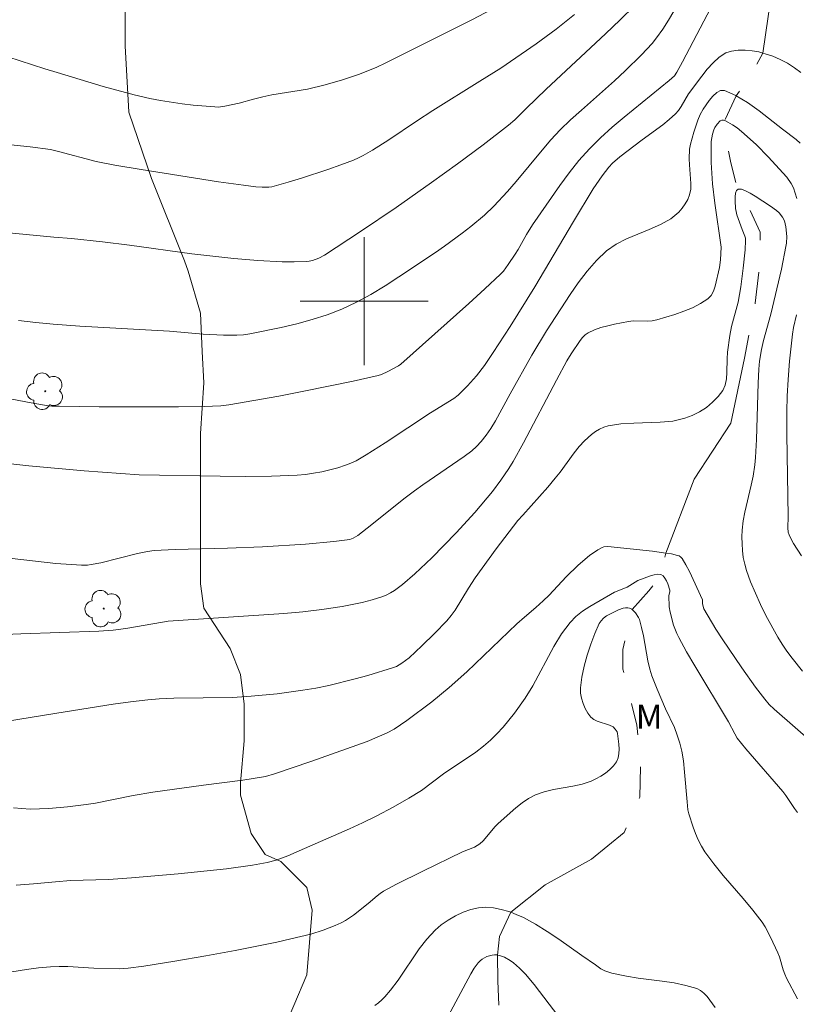
# Model space of a CAD drawing. Units: metres. Extents: x 284577 to 285092, y 1657161 to 1657728.
# Drawn here: x 284778 to 284827, y 1657256 to 1657318 of the extents above; entities that cross this region are included whole.
import ezdxf

# ---------------------------------------------------------------- set-up
doc = ezdxf.new("R2010")
doc.units = ezdxf.units.M
doc.header["$MEASUREMENT"] = 0
doc.linetypes.add('Intermitente', pattern=[48, 15, -2, 2, -2, 2, -2, 2, -2, 2, -2, 15])
for name, color, linetype, lineweight, true_color in [('Arvores_Isoladas', 7, 'Continuous', 18, 0x00ff33), ('Curvas_Intermediarias', 7, 'Continuous', 9, 0x783c14), ('Curvas_Mestras', 7, 'Continuous', 20, 0x783c14), ('Topon_Vegetacao', 7, 'Continuous', 9, 0x00ff33), ('Vegetacao', 7, 'Orla8', 9, 0x00ff33)]:
    doc.layers.add(name, color=color, linetype=linetype, lineweight=lineweight, true_color=true_color)
doc.layers.add('Malha_Coordenadas', color=7, linetype='Continuous', lineweight=15)
doc.layers.add('Rio_Intermitente', color=5, linetype='Intermitente', lineweight=9)
doc.styles.add('Arial', font='arial.ttf', dxfattribs={"height": 1.5})
doc.styles.get("Standard").update_dxf_attribs({"font": 'arial.ttf'})
doc.linetypes.add('Orla8', pattern='A,6,-0.5,["V",Standard,S=1,R=0,X=-0.5,Y=-1],-0.5,6,-0.5,["V",Standard,S=1,R=0,X=-0.5,Y=-1],-0.5', length=14)

# ---------------------------------------------------------------- blocks, each defined once
blk = doc.blocks.new('Arvore')
at = {"layer": 'Arvores_Isoladas'}
blk.add_lwpolyline([(-0.718, 0.493, 0.872324), (-0.722, -0.551, 0.862983), (0.284, -0.827, 0.900105), (0.89, 0.029, 0.863155), (0.262, 0.861, 0.882486)], format="xyb", close=True, dxfattribs=at)
blk.add_circle((0, 0), 0.0286, dxfattribs=at)

msp = doc.modelspace()

# ---------------------------------------------------------------- linework, layer by layer
at = {"layer": 'Curvas_Intermediarias', "flags": 128}
for points, elevation in [([(284822.365, 1657319.655), (284819.924, 1657314.983), (284819.564, 1657314.333), (284819.414, 1657314.102), (284819.094, 1657313.812), (284816.262, 1657311.511), (284815.512, 1657310.891), (284814.782, 1657310.231), (284814.092, 1657309.541), (284813.441, 1657308.8), (284812.831, 1657308.03), (284812.241, 1657307.23), (284810.54, 1657304.779), (284810.16, 1657304.179), (284809.63, 1657303.238), (284809.44, 1657302.938), (284809.02, 1657302.288), (284808.709, 1657301.888), (284808.529, 1657301.698), (284807.549, 1657300.767), (284806.549, 1657299.847), (284802.287, 1657296.055), (284802.137, 1657295.955), (284801.487, 1657295.595), (284801.076, 1657295.415), (284800.866, 1657295.355), (284799.316, 1657295.005), (284796.214, 1657294.365), (284794.654, 1657294.065), (284793.093, 1657293.784), (284791.523, 1657293.524), (284791.022, 1657293.464), (284789.992, 1657293.414), (284788.371, 1657293.384), (284783.419, 1657293.394), (284780.908, 1657293.424), (284780.448, 1657293.444), (284779.988, 1657293.494), (284779.158, 1657293.634), (284777.957, 1657293.864)], 46), ([(284778.357, 1657298.786), (284779.448, 1657298.666), (284780.538, 1657298.566), (284782.199, 1657298.446), (284787.811, 1657298.116), (284789.932, 1657297.936), (284791.192, 1657297.886), (284792.033, 1657297.876), (284792.443, 1657297.906), (284792.853, 1657297.966), (284794.804, 1657298.356), (284795.784, 1657298.586), (284796.745, 1657298.846), (284797.685, 1657299.147), (284798.605, 1657299.497), (284799.526, 1657299.937), (284800.426, 1657300.427), (284801.306, 1657300.957), (284802.167, 1657301.517), (284804.458, 1657303.038), (284805.028, 1657303.438), (284806.138, 1657304.259), (284806.679, 1657304.679), (284807.529, 1657305.379), (284808.119, 1657305.949), (284808.96, 1657306.86), (284809.52, 1657307.49), (284811.14, 1657309.451), (284811.691, 1657310.091), (284812.271, 1657310.711), (284812.921, 1657311.351), (284813.591, 1657311.962), (284815.662, 1657313.782), (284816.332, 1657314.403), (284817.363, 1657315.403), (284818.013, 1657316.113), (284818.303, 1657316.483), (284818.683, 1657317.024), (284819.043, 1657317.584), (284820.054, 1657319.295)], 47), ([(284816.913, 1657318.474), (284816.012, 1657317.594), (284815.092, 1657316.724), (284811.39, 1657313.272), (284810.13, 1657312.062), (284809.42, 1657311.351), (284809.04, 1657311.011), (284807.449, 1657309.791), (284805.838, 1657308.59), (284804.208, 1657307.42), (284801.997, 1657305.869), (284799.766, 1657304.359), (284797.515, 1657302.888), (284797.155, 1657302.688), (284796.765, 1657302.548), (284796.565, 1657302.498), (284796.365, 1657302.478), (284795.614, 1657302.458), (284794.864, 1657302.468), (284793.343, 1657302.538), (284791.833, 1657302.668), (284790.522, 1657302.808), (284789.222, 1657302.968), (284785.31, 1657303.508), (284783.619, 1657303.718), (284781.689, 1657303.918), (284780.588, 1657303.998), (284776.437, 1657304.399)], 48), ([(284774.896, 1657310.091), (284779.088, 1657309.661), (284780.378, 1657309.491), (284780.868, 1657309.371), (284783.219, 1657308.75), (284784.39, 1657308.52), (284786.05, 1657308.24), (284790.892, 1657307.47), (284792.453, 1657307.25), (284793.223, 1657307.15), (284793.623, 1657307.13), (284794.024, 1657307.14), (284794.224, 1657307.16), (284795.244, 1657307.44), (284796.074, 1657307.69), (284797.715, 1657308.23), (284798.535, 1657308.53), (284799.336, 1657308.83), (284799.646, 1657308.97), (284799.946, 1657309.121), (284800.526, 1657309.451), (284801.537, 1657310.091), (284803.277, 1657311.271), (284804.298, 1657311.932), (284807.239, 1657313.772), (284808.559, 1657314.573), (284810.76, 1657316.093), (284812.021, 1657317.024), (284813.171, 1657317.944)], 49), ([(284827.277, 1657309.881), (284827.027, 1657310.111), (284826.176, 1657310.761), (284824.716, 1657311.912), (284823.985, 1657312.432), (284823.285, 1657312.852), (284823.265, 1657312.872), (284822.545, 1657313.172), (284822.305, 1657313.172), (284822.065, 1657313.052), (284821.825, 1657312.832), (284821.594, 1657312.562), (284821.224, 1657312.022), (284821.034, 1657311.682), (284820.884, 1657311.331), (284820.634, 1657310.581), (284820.414, 1657309.821), (284820.364, 1657309.521), (284820.344, 1657308.91), (284820.354, 1657308.53), (284820.444, 1657307.37), (284820.434, 1657307.01), (284820.364, 1657306.66), (284820.254, 1657306.369), (284820.094, 1657306.089), (284819.904, 1657305.829), (284819.684, 1657305.579), (284819.444, 1657305.359), (284819.184, 1657305.159), (284818.543, 1657304.799), (284817.843, 1657304.489), (284816.422, 1657303.908), (284815.762, 1657303.568), (284815.162, 1657303.148), (284814.532, 1657302.538), (284813.951, 1657301.878), (284813.401, 1657301.157), (284812.891, 1657300.417), (284811.41, 1657298.156), (284810.49, 1657296.616), (284809.14, 1657294.215), (284808.219, 1657292.514), (284807.919, 1657292.034), (284807.629, 1657291.624), (284807.329, 1657291.223), (284807.029, 1657290.903), (284806.729, 1657290.643), (284806.258, 1657290.283), (284803.667, 1657288.512), (284803.157, 1657288.142), (284802.557, 1657287.692), (284800.196, 1657285.801), (284799.596, 1657285.341), (284799.316, 1657285.171), (284799.106, 1657285.091), (284798.105, 1657284.971), (284796.325, 1657284.811), (284793.643, 1657284.641), (284791.453, 1657284.561), (284788.161, 1657284.471), (284786.851, 1657284.411), (284786.441, 1657284.351), (284785.82, 1657284.221), (284783.509, 1657283.64), (284782.919, 1657283.52), (284782.679, 1657283.49), (284782.299, 1657283.49), (284780.698, 1657283.6), (284776.497, 1657284.071)], 44), ([(284827.067, 1657306.419), (284826.857, 1657307.09), (284826.727, 1657307.37), (284826.446, 1657307.75), (284825.286, 1657309.04), (284824.546, 1657309.781), (284824.156, 1657310.141), (284823.615, 1657310.611), (284823.335, 1657310.841), (284823.045, 1657311.041), (284822.765, 1657311.211), (284822.565, 1657311.301), (284822.485, 1657311.331), (284822.385, 1657311.331), (284822.285, 1657311.281), (284822.095, 1657311.081), (284821.945, 1657310.861), (284821.885, 1657310.731), (284821.795, 1657310.451), (284821.725, 1657309.991), (284821.715, 1657309.551), (284821.715, 1657308.67), (284821.795, 1657307.35), (284821.935, 1657306.139), (284822.345, 1657303.388), (284822.305, 1657302.598), (284822.245, 1657302.118), (284821.965, 1657300.937), (284821.855, 1657300.637), (284821.705, 1657300.367), (284821.504, 1657300.157), (284821.054, 1657299.857), (284820.544, 1657299.587), (284820.004, 1657299.367), (284819.444, 1657299.167), (284818.313, 1657298.826), (284818.023, 1657298.776), (284817.733, 1657298.756), (284816.833, 1657298.766), (284816.533, 1657298.736), (284815.672, 1657298.566), (284815.242, 1657298.466), (284814.812, 1657298.346), (284814.412, 1657298.206), (284814.022, 1657298.026), (284813.831, 1657297.896), (284813.661, 1657297.736), (284813.511, 1657297.546), (284812.961, 1657296.716), (284812.691, 1657296.265), (284812.031, 1657295.055), (284809.97, 1657291.143), (284809.33, 1657289.973), (284809.05, 1657289.533), (284808.559, 1657288.812), (284808.029, 1657288.102), (284806.919, 1657286.782), (284805.758, 1657285.501), (284804.228, 1657283.941), (284803.167, 1657282.94), (284802.397, 1657282.27), (284801.897, 1657281.91), (284801.637, 1657281.75), (284801.377, 1657281.62), (284801.096, 1657281.51), (284800.496, 1657281.32), (284799.876, 1657281.159), (284799.256, 1657281.019), (284798.625, 1657280.899), (284797.355, 1657280.709), (284796.164, 1657280.569), (284794.974, 1657280.469), (284787.731, 1657279.979), (284787.371, 1657279.929), (284785.09, 1657279.519), (284784.3, 1657279.419), (284783.399, 1657279.359), (284778.517, 1657279.189), (284776.987, 1657279.119)], 43), ([(284777.547, 1657273.697), (284780.768, 1657274.227), (284784.3, 1657274.787), (284785.37, 1657274.937), (284786.451, 1657275.067), (284787.171, 1657275.127), (284788.081, 1657275.157), (284791.763, 1657275.207), (284792.933, 1657275.297), (284794.554, 1657275.447), (284796.164, 1657275.657), (284796.965, 1657275.797), (284797.785, 1657275.967), (284799.426, 1657276.368), (284800.236, 1657276.588), (284801.837, 1657277.088), (284802.017, 1657277.158), (284802.347, 1657277.348), (284802.807, 1657277.698), (284803.617, 1657278.438), (284804.408, 1657279.209), (284805.178, 1657279.999), (284805.448, 1657280.329), (284805.688, 1657280.679), (284806.519, 1657282.04), (284806.949, 1657282.7), (284808.269, 1657284.511), (284809.62, 1657286.271), (284809.92, 1657286.622), (284811.491, 1657288.372), (284811.951, 1657288.923), (284812.261, 1657289.313), (284813.141, 1657290.523), (284813.461, 1657290.903), (284813.791, 1657291.263), (284814.232, 1657291.664), (284814.482, 1657291.844), (284814.732, 1657291.994), (284815.002, 1657292.124), (284815.272, 1657292.204), (284816.062, 1657292.324), (284816.873, 1657292.374), (284818.513, 1657292.424), (284819.314, 1657292.504), (284820.074, 1657292.674), (284820.534, 1657292.844), (284820.984, 1657293.074), (284821.414, 1657293.354), (284821.805, 1657293.684), (284822.155, 1657294.035), (284822.435, 1657294.405), (284822.595, 1657294.745), (284822.675, 1657295.135), (284822.705, 1657295.545), (284822.715, 1657296.405), (284822.745, 1657296.816), (284822.875, 1657297.846), (284822.995, 1657298.426), (284823.395, 1657299.937), (284823.565, 1657300.897), (284823.725, 1657302.058), (284823.835, 1657303.218), (284823.865, 1657303.788), (284823.855, 1657303.938), (284823.815, 1657304.079), (284823.655, 1657304.489), (284823.325, 1657305.409), (284823.275, 1657305.609), (284823.245, 1657305.799), (284823.215, 1657306.279), (284823.225, 1657306.539), (284823.245, 1657306.76), (284823.305, 1657306.93), (284823.375, 1657306.98), (284823.405, 1657307.01), (284823.605, 1657307), (284823.865, 1657306.91), (284824.156, 1657306.76), (284824.466, 1657306.569), (284825.426, 1657305.949), (284825.796, 1657305.669), (284825.966, 1657305.519), (284826.186, 1657305.259), (284826.306, 1657305.029), (284826.396, 1657304.649), (284826.446, 1657304.038), (284826.426, 1657303.628), (284826.396, 1657303.418), (284826.116, 1657302.008), (284825.446, 1657299.187), (284824.996, 1657297.546), (284824.866, 1657296.976), (284824.746, 1657296.245), (284824.706, 1657295.745), (284824.656, 1657294.875), (284824.556, 1657291.353), (284824.496, 1657290.233), (284824.446, 1657289.763), (284824.346, 1657289.063), (284824.226, 1657288.502), (284823.825, 1657286.812), (284823.715, 1657286.251), (284823.655, 1657285.681), (284823.635, 1657285.261), (284823.645, 1657284.831), (284823.675, 1657284.401), (284823.725, 1657283.971), (284823.815, 1657283.55), (284823.925, 1657283.15), (284824.186, 1657282.44), (284824.486, 1657281.73), (284824.806, 1657281.029), (284825.146, 1657280.339), (284825.886, 1657278.989), (284826.166, 1657278.538), (284826.456, 1657278.098), (284826.777, 1657277.678), (284827.437, 1657276.848)], 42), ([(284827.367, 1657284.071), (284826.867, 1657284.851), (284826.697, 1657285.161), (284826.596, 1657285.381), (284826.536, 1657285.561), (284826.506, 1657285.831), (284826.536, 1657286.532), (284826.456, 1657291.664), (284826.456, 1657293.104), (284826.476, 1657294.055), (284826.526, 1657295.105), (284826.616, 1657296.245), (284826.797, 1657297.936), (284826.867, 1657298.346), (284827.057, 1657299.147)], 43), ([(284778.057, 1657268.314), (284778.578, 1657268.254), (284779.098, 1657268.224), (284779.678, 1657268.234), (284780.268, 1657268.254), (284781.429, 1657268.364), (284782.599, 1657268.514), (284783.189, 1657268.604), (284785.55, 1657269.085), (284786.771, 1657269.295), (284789.942, 1657269.725), (284792.403, 1657270.045), (284793.814, 1657270.275), (284794.394, 1657270.435), (284796.655, 1657271.196), (284799.536, 1657272.226), (284800.186, 1657272.466), (284800.816, 1657272.726), (284801.437, 1657273.006), (284801.867, 1657273.236), (284802.277, 1657273.496), (284802.677, 1657273.767), (284804.228, 1657274.937), (284805.328, 1657275.837), (284806.429, 1657276.818), (284809.55, 1657279.809), (284810.04, 1657280.239), (284810.75, 1657280.839), (284811.21, 1657281.249), (284811.571, 1657281.62), (284812.641, 1657282.76), (284813.381, 1657283.49), (284814.102, 1657284.101), (284814.622, 1657284.451), (284814.892, 1657284.601), (284815.002, 1657284.641), (284815.252, 1657284.651), (284818.043, 1657284.361), (284818.873, 1657284.241), (284819.234, 1657284.191), (284819.604, 1657284.101), (284819.714, 1657284.061), (284819.814, 1657283.991), (284819.894, 1657283.911), (284820.134, 1657283.51), (284820.354, 1657283.09), (284821.164, 1657281.32), (284821.174, 1657281.069), (284821.264, 1657280.759), (284822.015, 1657279.479), (284822.395, 1657278.879), (284823.635, 1657277.058), (284824.496, 1657275.857), (284825.066, 1657275.097), (284825.346, 1657274.777), (284825.656, 1657274.477), (284828.117, 1657272.336)], 41), ([(284776.607, 1657257.83), (284778.868, 1657258.19), (284779.628, 1657258.29), (284780.378, 1657258.36), (284780.918, 1657258.38), (284781.459, 1657258.37), (284783.079, 1657258.27), (284784.69, 1657258.24), (284785.23, 1657258.28), (284786.201, 1657258.41), (284788.141, 1657258.711), (284790.082, 1657259.051), (284791.923, 1657259.381), (284794.534, 1657259.911), (284795.404, 1657260.101), (284796.655, 1657260.411), (284797.435, 1657260.651), (284798.185, 1657260.941), (284798.555, 1657261.112), (284798.826, 1657261.262), (284799.326, 1657261.592), (284800.256, 1657262.312), (284800.816, 1657262.802), (284801.006, 1657262.952), (284801.216, 1657263.092), (284802.027, 1657263.522), (284803.667, 1657264.343), (284806.148, 1657265.543), (284806.899, 1657265.853), (284807.069, 1657265.943), (284807.229, 1657266.053), (284807.439, 1657266.244), (284808.189, 1657267.134), (284808.389, 1657267.334), (284809.5, 1657268.314), (284809.89, 1657268.625), (284810.29, 1657268.895), (284810.72, 1657269.115), (284811.27, 1657269.315), (284811.851, 1657269.455), (284813.051, 1657269.665), (284813.641, 1657269.795), (284814.202, 1657269.975), (284814.502, 1657270.115), (284814.812, 1657270.285), (284815.112, 1657270.475), (284815.382, 1657270.695), (284815.612, 1657270.925), (284815.792, 1657271.186), (284815.892, 1657271.426), (284815.942, 1657271.696), (284815.952, 1657271.986), (284815.932, 1657272.286), (284815.862, 1657272.956), (284815.822, 1657273.056), (284815.712, 1657273.236), (284815.572, 1657273.376), (284815.342, 1657273.486), (284814.582, 1657273.727), (284814.362, 1657273.827), (284814.182, 1657273.977), (284814.002, 1657274.227), (284813.831, 1657274.517), (284813.701, 1657274.827), (284813.601, 1657275.157), (284813.541, 1657275.487), (284813.541, 1657275.807), (284813.631, 1657276.488), (284813.771, 1657277.168), (284813.961, 1657277.858), (284814.182, 1657278.548), (284814.442, 1657279.209), (284814.712, 1657279.829), (284814.832, 1657280.009), (284814.982, 1657280.169), (284815.172, 1657280.309), (284815.372, 1657280.429), (284815.912, 1657280.689), (284816.202, 1657280.789), (284816.352, 1657280.819), (284816.492, 1657280.819), (284816.613, 1657280.789), (284816.743, 1657280.729), (284816.763, 1657280.709), (284816.863, 1657280.629), (284816.983, 1657280.509), (284817.163, 1657280.219), (284817.223, 1657280.079), (284817.363, 1657279.579), (284817.473, 1657279.059), (284817.743, 1657277.498), (284817.873, 1657276.988), (284818.003, 1657276.558), (284818.333, 1657275.727), (284818.863, 1657274.497), (284819.414, 1657273.326), (284819.594, 1657272.846), (284819.754, 1657272.356), (284819.884, 1657271.856), (284819.984, 1657271.256), (284820.054, 1657270.545), (284820.204, 1657268.685), (284820.264, 1657268.174), (284820.324, 1657267.924), (284820.584, 1657267.104), (284820.734, 1657266.704), (284820.904, 1657266.304), (284821.104, 1657265.913), (284821.324, 1657265.553), (284821.875, 1657264.793), (284822.475, 1657264.063), (284823.715, 1657262.632), (284824.316, 1657261.902), (284824.896, 1657261.152), (284825.096, 1657260.861), (284825.436, 1657260.221), (284825.886, 1657259.241), (284825.986, 1657258.981), (284826.226, 1657258.17), (284826.326, 1657257.9), (284826.436, 1657257.65), (284827.117, 1657256.36)], 39), ([(284800.676, 1657255.949), (284800.896, 1657256.1), (284801.096, 1657256.29), (284801.296, 1657256.48), (284801.657, 1657256.9), (284802.127, 1657257.52), (284803.447, 1657259.481), (284803.918, 1657260.091), (284804.438, 1657260.651), (284804.828, 1657260.981), (284805.258, 1657261.282), (284805.708, 1657261.552), (284806.188, 1657261.782), (284806.669, 1657261.952), (284807.149, 1657262.052), (284807.609, 1657262.082), (284808.089, 1657262.042), (284808.569, 1657261.952), (284809.06, 1657261.812), (284809.17, 1657261.772), (284809.52, 1657261.632), (284809.96, 1657261.442), (284810.72, 1657261.032), (284811.46, 1657260.571), (284812.191, 1657260.081), (284813.621, 1657259.061), (284814.472, 1657258.491), (284814.812, 1657258.23), (284815.062, 1657258.1), (284815.502, 1657257.96), (284816.412, 1657257.78), (284817.153, 1657257.66), (284818.653, 1657257.47), (284819.394, 1657257.35), (284820.124, 1657257.2), (284820.814, 1657257), (284821.054, 1657256.88), (284821.264, 1657256.71), (284821.464, 1657256.51), (284821.635, 1657256.28), (284821.955, 1657255.809)], 38), ([(284812.191, 1657255.229), (284810.64, 1657257.26), (284810.09, 1657257.9), (284809.73, 1657258.27), (284809.35, 1657258.611), (284809.14, 1657258.761), (284808.789, 1657258.961), (284808.469, 1657259.071), (284808.339, 1657259.091), (284808.309, 1657259.101), (284808.149, 1657259.111), (284807.999, 1657259.091), (284807.679, 1657259.001), (284807.529, 1657258.931), (284807.379, 1657258.841), (284807.249, 1657258.731), (284807.129, 1657258.611), (284806.889, 1657258.28), (284806.669, 1657257.93), (284804.628, 1657254.109)], 37)]:
    msp.add_lwpolyline(points, dxfattribs=dict(at, elevation=elevation))
at = {"layer": 'Curvas_Mestras', "flags": 128}
for points, elevation in [([(284777.697, 1657315.293), (284780.008, 1657314.543), (284780.788, 1657314.303), (284783.67, 1657313.442), (284785.6, 1657312.912), (284786.581, 1657312.692), (284787.251, 1657312.552), (284788.611, 1657312.342), (284789.302, 1657312.272), (284790.662, 1657312.152), (284790.862, 1657312.142), (284791.273, 1657312.192), (284792.173, 1657312.382), (284793.063, 1657312.642), (284793.663, 1657312.792), (284794.224, 1657312.902), (284796.455, 1657313.262), (284797.555, 1657313.532), (284798.645, 1657313.842), (284799.716, 1657314.213), (284800.786, 1657314.643), (284801.316, 1657314.883), (284806.729, 1657317.594), (284808.359, 1657318.464)], 50), ([(284827.327, 1657314.303), (284826.927, 1657314.603), (284826.496, 1657314.883), (284826.036, 1657315.113), (284825.566, 1657315.323), (284825.096, 1657315.483), (284824.956, 1657315.523), (284824.696, 1657315.593), (284824.276, 1657315.673), (284823.835, 1657315.713), (284823.405, 1657315.713), (284822.995, 1657315.653), (284822.635, 1657315.533), (284822.215, 1657315.263), (284821.835, 1657314.923), (284821.474, 1657314.513), (284821.134, 1657314.082), (284820.294, 1657312.972), (284819.834, 1657312.182), (284819.674, 1657311.932), (284819.474, 1657311.712), (284819.094, 1657311.361), (284818.683, 1657311.031), (284817.403, 1657310.101), (284815.992, 1657309.04), (284815.542, 1657308.63), (284815.312, 1657308.38), (284814.892, 1657307.85), (284814.332, 1657307.02), (284813.091, 1657304.989), (284811.29, 1657301.928), (284810.67, 1657300.907), (284809.14, 1657298.416), (284808.079, 1657296.786), (284807.529, 1657295.985), (284807.019, 1657295.335), (284806.469, 1657294.715), (284805.888, 1657294.125), (284805.608, 1657293.914), (284804.148, 1657293.014), (284801.316, 1657291.133), (284800.126, 1657290.383), (284799.496, 1657290.023), (284799.166, 1657289.873), (284798.826, 1657289.743), (284798.345, 1657289.583), (284797.845, 1657289.443), (284797.345, 1657289.323), (284796.835, 1657289.233), (284796.325, 1657289.153), (284795.804, 1657289.113), (284794.204, 1657289.063), (284792.593, 1657289.043), (284790.982, 1657289.063), (284785.91, 1657289.143), (284782.479, 1657289.383), (284779.008, 1657289.703), (284776.917, 1657289.933)], 45), ([(284827.127, 1657268.024), (284826.927, 1657268.274), (284826.386, 1657269.075), (284826.196, 1657269.325), (284823.885, 1657271.996), (284823.345, 1657272.666), (284823.195, 1657272.936), (284822.805, 1657273.687), (284820.684, 1657277.188), (284820.174, 1657278.068), (284819.684, 1657278.959), (284819.564, 1657279.209), (284819.364, 1657279.729), (284819.144, 1657280.539), (284819.094, 1657280.879), (284819.064, 1657281.58), (284819.134, 1657281.82), (284819.134, 1657281.93), (284818.993, 1657282.31), (284818.913, 1657282.51), (284818.823, 1657282.68), (284818.703, 1657282.82), (284818.573, 1657282.9), (284818.383, 1657282.92), (284818.153, 1657282.89), (284817.923, 1657282.82), (284817.133, 1657282.53), (284816.452, 1657282.12), (284815.662, 1657281.79), (284814.112, 1657280.899), (284813.661, 1657280.609), (284813.241, 1657280.279), (284812.881, 1657279.909), (284812.341, 1657279.189), (284811.871, 1657278.408), (284810.55, 1657275.947), (284810.07, 1657275.167), (284809.41, 1657274.237), (284809.06, 1657273.787), (284808.699, 1657273.356), (284808.309, 1657272.936), (284807.909, 1657272.546), (284807.459, 1657272.156), (284806.979, 1657271.796), (284804.968, 1657270.435), (284803.577, 1657269.395), (284802.797, 1657268.915), (284801.807, 1657268.354), (284800.796, 1657267.814), (284799.896, 1657267.364), (284799.086, 1657266.994), (284796.274, 1657265.763), (284795.214, 1657265.313), (284794.494, 1657265.033), (284793.924, 1657264.883), (284793.003, 1657264.723), (284791.393, 1657264.493), (284788.361, 1657264.173), (284785.43, 1657263.923), (284783.99, 1657263.823), (284781.619, 1657263.763), (284780.688, 1657263.683), (284779.308, 1657263.542), (284778.227, 1657263.462)], 40)]:
    msp.add_lwpolyline(points, dxfattribs=dict(at, elevation=elevation))
at = {"layer": 'Malha_Coordenadas', "flags": 128}
for points in [[(284800, 1657304), (284800, 1657296)], [(284804, 1657300), (284796, 1657300)]]:
    msp.add_lwpolyline(points, dxfattribs=at)
at = {"layer": 'Rio_Intermitente', "flags": 128}
msp.add_lwpolyline([(284797.085, 1657227.478), (284798.435, 1657228.399), (284800.356, 1657229.709), (284802.137, 1657230.88), (284803.247, 1657231.92), (284804.878, 1657233.451), (284806.168, 1657235.421), (284806.589, 1657238.723), (284806.899, 1657241.674), (284807.009, 1657243.745), (284807.439, 1657247.746), (284808.119, 1657250.707), (284808.739, 1657252.868), (284808.429, 1657255.759), (284808.369, 1657257.49), (284808.339, 1657259.091), (284808.459, 1657260.261), (284809.17, 1657261.772), (284811.33, 1657263.492), (284814.222, 1657265.093), (284816.262, 1657266.754), (284817.243, 1657268.975), (284817.303, 1657271.376), (284817.063, 1657273.476), (284816.192, 1657276.988), (284816.192, 1657278.218), (284816.763, 1657280.709), (284817.813, 1657281.88), (284818.603, 1657282.88), (284818.873, 1657284.241), (284820.654, 1657288.862), (284822.935, 1657292.374), (284823.795, 1657296.435), (284824.476, 1657299.887), (284824.786, 1657302.598), (284824.786, 1657304.329), (284823.985, 1657306.049), (284823.375, 1657306.98), (284822.945, 1657308.65), (284822.695, 1657309.881), (284822.565, 1657311.301), (284823.285, 1657312.852), (284824.156, 1657314.092), (284824.956, 1657315.523), (284825.756, 1657321.005), (284826.807, 1657324.266), (284827.337, 1657325.327), (284828.687, 1657327.848), (284829.608, 1657330.069), (284829.918, 1657333.02), (284830.288, 1657335.301), (284830.468, 1657336.591), (284830.468, 1657337.822), (284830.158, 1657340.653), (284830.708, 1657342.954), (284831.328, 1657344.675), (284832.159, 1657345.855), (284833.329, 1657347.276), (284834.67, 1657348.986), (284836.05, 1657350.267), (284837.571, 1657351.457), (284839.241, 1657352.498), (284841.242, 1657354.018), (284842.783, 1657356.729), (284844.754, 1657359.38), (284846.294, 1657361.661), (284847.935, 1657364.492), (284849.786, 1657366.463), (284851.116, 1657368.304), (284852.137, 1657369.594), (284853.617, 1657372.125), (284854.848, 1657374.276), (284856.468, 1657376.817), (284858.039, 1657377.287), (284860.1, 1657378.728), (284862.681, 1657381.009), (284864.621, 1657382.459), (284867.953, 1657384.43), (284871.304, 1657385.711), (284873.765, 1657387.011), (284875.986, 1657387.812), (284877.797, 1657389.042), (284878.907, 1657390.213)], dxfattribs=at)
at = {"layer": 'Vegetacao', "flags": 128}
msp.add_lwpolyline([(284794.53, 1657167.666), (284794.426, 1657167.946), (284792.213, 1657170.234), (284791.038, 1657171.342), (284790.901, 1657172.382), (284790.971, 1657173.281), (284791.595, 1657174.111), (284792.772, 1657174.317), (284794.087, 1657174.246), (284795.733, 1657173.846), (284797.262, 1657172.099), (284797.918, 1657170.46), (284798.792, 1657169.805), (284799.993, 1657169.478), (284801.523, 1657169.259), (284802.506, 1657169.041), (284804.035, 1657169.369), (284806.002, 1657170.243), (284808.405, 1657171.226), (284810.263, 1657172.865), (284811.464, 1657174.177), (284813.924, 1657175.453), (284815.304, 1657176.258), (284816.569, 1657177.523), (284816.799, 1657179.019), (284816.798, 1657180.858), (284816.453, 1657182.928), (284816.108, 1657183.962), (284815.418, 1657186.032), (284815.302, 1657187.643), (284815.302, 1657188.562), (284815.418, 1657189.828), (284815.418, 1657191.668), (284814.957, 1657193.967), (284814.152, 1657194.772), (284813.232, 1657195.002), (284812.542, 1657194.657), (284810.818, 1657192.817), (284810.358, 1657192.357), (284809.15, 1657189.597), (284808.145, 1657187.728), (284806.42, 1657186.003), (284805.558, 1657185.715), (284803.976, 1657185.715), (284802.826, 1657186.289), (284801.963, 1657187.584), (284801.963, 1657189.452), (284801.963, 1657191.32), (284801.963, 1657192.471), (284802.537, 1657193.333), (284803.544, 1657194.627), (284804.549, 1657196.064), (284804.549, 1657197.071), (284804.118, 1657199.658), (284803.83, 1657202.102), (284804.692, 1657203.252), (284807.567, 1657204.977), (284808.861, 1657205.983), (284811.161, 1657207.565), (284813.317, 1657207.853), (284815.329, 1657208.859), (284815.904, 1657210.44), (284816.335, 1657212.309), (284816.335, 1657212.74), (284816.335, 1657213.172), (284815.329, 1657213.89), (284814.466, 1657214.033), (284812.022, 1657214.033), (284810.729, 1657214.177), (284809.722, 1657214.752), (284809.434, 1657215.758), (284809.434, 1657217.34), (284809.721, 1657218.92), (284810.152, 1657220.214), (284812.165, 1657222.227), (284813.171, 1657223.664), (284813.171, 1657224.239), (284813.171, 1657225.246), (284812.739, 1657225.964), (284811.877, 1657226.251), (284806.823, 1657226.027), (284803.764, 1657226.135), (284801.579, 1657226.135), (284800.487, 1657225.698), (284798.411, 1657225.589), (284796.991, 1657225.37), (284794.696, 1657225.042), (284792.184, 1657225.042), (284790.109, 1657224.823), (284788.907, 1657224.495), (284788.142, 1657223.948), (284787.815, 1657222.638), (284786.941, 1657220.234), (284785.63, 1657219.141), (284784.756, 1657218.704), (284782.353, 1657218.049), (284780.824, 1657218.049), (284779.294, 1657218.813), (284777.983, 1657219.797), (284776.562, 1657220.67), (284775.689, 1657220.779), (284773.722, 1657220.014), (284771.537, 1657218.812), (284770.009, 1657218.703), (284767.933, 1657219.358), (284767.387, 1657219.795), (284766.73, 1657221.324), (284765.966, 1657223.4), (284765.965, 1657225.257), (284766.839, 1657226.895), (284767.604, 1657227.552), (284769.57, 1657227.989), (284771.318, 1657227.989), (284773.175, 1657227.334), (284774.924, 1657226.569), (284776.453, 1657226.678), (284777.217, 1657227.006), (284778.31, 1657228.536), (284779.838, 1657230.83), (284780.931, 1657231.704), (284782.023, 1657231.704), (284782.57, 1657231.377), (284782.898, 1657229.739), (284783.444, 1657229.082), (284784.318, 1657229.082), (284784.536, 1657229.957), (284784.863, 1657231.704), (284785.386, 1657232.946), (284787.024, 1657235.35), (284787.242, 1657237.097), (284788.007, 1657239.064), (284790.083, 1657241.358), (284791.175, 1657242.67), (284793.796, 1657245.729), (284794.233, 1657246.165), (284794.888, 1657247.586), (284794.778, 1657250.863), (284794.778, 1657254.031), (284796.417, 1657257.855), (284796.744, 1657261.897), (284796.416, 1657263.317), (284794.777, 1657264.955), (284793.794, 1657265.393), (284792.92, 1657266.703), (284792.264, 1657269.107), (284792.263, 1657269.871), (284792.482, 1657272.493), (284792.481, 1657274.787), (284792.263, 1657276.644), (284791.607, 1657278.283), (284789.968, 1657280.796), (284789.749, 1657282.325), (284789.749, 1657282.981), (284789.749, 1657285.821), (284789.748, 1657291.72), (284789.966, 1657294.888), (284789.857, 1657296.854), (284789.747, 1657299.258), (284788.982, 1657301.88), (284788.764, 1657302.535), (284786.687, 1657307.669), (284785.267, 1657311.821), (284785.048, 1657315.972), (284785.048, 1657318.156), (284785.048, 1657319.249), (284787.019, 1657323.637), (284787.652, 1657326.167), (284787.652, 1657327.558), (284787.397, 1657329.835), (284786.512, 1657330.72), (284785.627, 1657330.72), (284784.235, 1657330.846), (284782.591, 1657330.846), (284780.82, 1657330.845), (284779.302, 1657330.087), (284778.923, 1657329.075), (284777.854, 1657327.648), (284776.129, 1657326.384), (284772.565, 1657324.198), (284770.38, 1657322.933), (284769.459, 1657322.932), (284768.08, 1657324.083), (284767.964, 1657326.038), (284768.309, 1657328.568), (284770.149, 1657331.673), (284770.378, 1657334.662), (284770.378, 1657336.273), (284769.918, 1657336.847), (284769.228, 1657337.192), (284767.157, 1657338.917), (284766.007, 1657341.102), (284765.662, 1657342.711), (284764.857, 1657346.736), (284765.661, 1657350.761), (284766.581, 1657353.521), (284767.731, 1657356.051), (284769.11, 1657358.581), (284771.065, 1657360.076), (284773.595, 1657360.306), (284775.895, 1657360.077), (284777.965, 1657358.697), (284779.459, 1657357.203), (284780.15, 1657355.937), (284781.415, 1657354.213), (284782.566, 1657352.948), (284784.175, 1657351.339), (284785.556, 1657349.269), (284786.016, 1657347.314), (284785.671, 1657344.439), (284785.557, 1657342.829), (284785.901, 1657342.426), (284786.488, 1657341.84), (284787.367, 1657342.133), (284787.857, 1657342.524), (284790.593, 1657345.652), (284792.548, 1657346.533), (284794.99, 1657348.879), (284795.284, 1657349.368), (284797.434, 1657350.736), (284799.584, 1657351.421), (284801.539, 1657351.91), (284803.983, 1657352.79), (284806.817, 1657354.94), (284807.501, 1657356.015), (284807.403, 1657357.873), (284806.817, 1657359.828), (284806.328, 1657361.783), (284805.546, 1657363.346), (284804.275, 1657364.813), (284803.493, 1657365.789), (284802.515, 1657366.18), (284801.147, 1657365.985), (284799.094, 1657364.519), (284796.455, 1657363.932), (284793.23, 1657363.442), (284791.079, 1657363.442), (284790.591, 1657363.834), (284790.493, 1657365.104), (284790.493, 1657366.668), (284790.395, 1657367.352), (284789.514, 1657369.893), (284788.732, 1657371.36), (284787.07, 1657372.728), (284785.995, 1657374.194), (284785.8, 1657375.855), (284785.897, 1657376.54), (284786.19, 1657378.201), (284787.265, 1657379.961), (284789.812, 1657381.514), (284792.468, 1657381.997), (284795.367, 1657381.998), (284796.815, 1657381.998), (284797.298, 1657382.36), (284797.418, 1657383.446), (284797.056, 1657384.775), (284795.97, 1657385.982), (284793.917, 1657388.034), (284792.83, 1657389.725), (284791.743, 1657391.535), (284790.722, 1657392.461), (284790.343, 1657392.651), (284789.583, 1657392.746), (284786.642, 1657392.745), (284785.593, 1657392.745), (284784.554, 1657392.835), (284783.321, 1657393.404), (284782.459, 1657394.267), (284782.363, 1657394.931), (284782.838, 1657396.734), (284784.26, 1657398.631), (284784.355, 1657399.58), (284784.355, 1657400.813), (284784.165, 1657401.382), (284783.311, 1657402.521), (284782.362, 1657402.71), (284781.608, 1657402.336), (284780.565, 1657401.007), (284780.186, 1657398.825), (284779.44, 1657397.031), (284778.867, 1657396.457), (284777.634, 1657395.888), (284775.926, 1657395.603), (284774.883, 1657395.698), (284773.744, 1657395.698), (284772.417, 1657395.698), (284771.329, 1657395.387), (284769.778, 1657394.534), (284769.001, 1657394.223), (284767.914, 1657394.223), (284766.982, 1657394.533), (284766.284, 1657394.533), (284765.97, 1657394.144), (284765.582, 1657393.444), (284765.427, 1657392.052), (284765.505, 1657390.887), (284765.194, 1657389.801), (284764.65, 1657388.636), (284764.651, 1657387.317), (284764.651, 1657386.152), (284764.651, 1657385.609), (284764.418, 1657384.523), (284764.03, 1657383.048), (284763.875, 1657381.969), (284763.876, 1657380.804), (284763.798, 1657379.408), (284763.798, 1657379.33), (284763.022, 1657377.234), (284762.247, 1657376.147), (284761.858, 1657375.759), (284761.237, 1657375.758), (284760.694, 1657376.069), (284760.228, 1657376.768), (284759.606, 1657377.63), (284759.124, 1657377.63), (284758.52, 1657377.389), (284757.796, 1657376.664), (284757.615, 1657375.396), (284757.615, 1657373.948), (284757.071, 1657372.619), (284757.011, 1657372.498), (284755.744, 1657370.687), (284755.684, 1657370.324), (284755.744, 1657369.117), (284755.563, 1657368.332), (284755.443, 1657367.97), (284754.536, 1657367.366), (284753.088, 1657366.702), (284752.967, 1657366.582), (284751.88, 1657364.951), (284751.76, 1657364.35), (284751.76, 1657363.384), (284751.459, 1657360.728), (284750.877, 1657358.588), (284750.093, 1657357.321), (284748.583, 1657355.449), (284747.243, 1657352.874), (284745.854, 1657351.684), (284744.862, 1657351.088), (284743.539, 1657350.427), (284742.099, 1657349.004), (284741.329, 1657347.847), (284740.537, 1657346.725), (284739.877, 1657345.738), (284738.505, 1657344.705), (284737.113, 1657344.108), (284735.592, 1657343.513), (284734.468, 1657343.181), (284733.013, 1657342.52), (284731.824, 1657341.595), (284730.104, 1657340.933), (284729.377, 1657340.866), (284728.253, 1657341.066), (284726.07, 1657342.425), (284724.418, 1657342.64), (284722.333, 1657342.496), (284720.464, 1657342.496), (284719.755, 1657342.711), (284719.053, 1657342.919), (284718.478, 1657343.638), (284717.975, 1657344.931), (284717.831, 1657346.082), (284717.124, 1657347.863), (284717.124, 1657349.132), (284717.365, 1657350.514), (284717.895, 1657351.467), (284718.401, 1657352.111), (284719.119, 1657352.91), (284719.162, 1657352.953), (284719.507, 1657353.644), (284719.507, 1657354.032), (284719.214, 1657354.367), (284718.351, 1657355.186), (284717.661, 1657355.79), (284717.284, 1657356.556), (284717.198, 1657357.411), (284717.37, 1657358.274), (284717.542, 1657358.749), (284718.103, 1657359.395), (284718.867, 1657360.122), (284720.099, 1657360.626), (284721.283, 1657362.257), (284722.705, 1657364.192), (284724.205, 1657365.276), (284724.705, 1657365.609), (284726.873, 1657366.694), (284729.123, 1657368.278), (284729.702, 1657368.773), (284729.941, 1657369.16), (284730.191, 1657370.16), (284730.275, 1657371.243), (284730.275, 1657371.744), (284729.783, 1657372.319), (284729.533, 1657372.569), (284728.615, 1657372.736), (284727.123, 1657372.735), (284725.336, 1657372.343), (284723.418, 1657371.484), (284722.427, 1657370.623), (284721.435, 1657369.434), (284720.119, 1657368.447), (284718.267, 1657367.257), (284716.218, 1657366.53), (284715.187, 1657366.53), (284712.741, 1657367.19), (284711.351, 1657367.917), (284708.745, 1657369.571), (284708.472, 1657370.063), (284707.544, 1657371.209), (284707.107, 1657371.647), (284706.346, 1657371.915), (284704.326, 1657372.843), (284703.819, 1657373.174), (284702.964, 1657373.174), (284701.906, 1657373.041), (284700.916, 1657372.651), (284700.256, 1657371.726), (284699.396, 1657370.337), (284698.272, 1657369.015), (284697.347, 1657367.89), (284696.09, 1657366.832), (284694.173, 1657366.369), (284692.785, 1657365.509), (284691.529, 1657364.055), (284689.81, 1657361.806), (284688.885, 1657360.351), (284688.289, 1657359.9), (284686.309, 1657359.374), (284685.118, 1657359.507), (284683.863, 1657360.3), (284682.672, 1657360.894), (284682.077, 1657360.96), (284680.49, 1657360.96), (284679.564, 1657361.754), (284679.234, 1657362.878), (284679.233, 1657364.399), (284679.432, 1657364.994), (284680.021, 1657365.845), (284680.622, 1657366.282), (284681.442, 1657366.338), (284682.261, 1657366.228), (284683.165, 1657366.228), (284683.76, 1657366.338), (284684.579, 1657366.83), (284685.234, 1657367.703), (284685.507, 1657368.468), (284686.436, 1657370.708), (284687.733, 1657371.687), (284688.793, 1657373.361), (284689.026, 1657374.913), (284688.327, 1657376.775), (284688.327, 1657378.56), (284688.871, 1657379.724), (284690.345, 1657381.432), (284691.82, 1657382.752), (284693.808, 1657384.213), (284696.29, 1657384.523), (284697.998, 1657384.368), (284700.482, 1657384.291), (284701.802, 1657384.524), (284702.811, 1657385.3), (284703.82, 1657386.154), (284705.683, 1657386.931), (284706.459, 1657387.086), (284708.238, 1657387.778), (284709.48, 1657388.166), (284711.106, 1657390.36), (284711.898, 1657392.014), (284713.693, 1657394.817), (284714.844, 1657396.469), (284715.2, 1657397.609), (284715.488, 1657399.046), (284715.2, 1657400.915), (284714.05, 1657403.359), (284713.69, 1657404.509), (284713.618, 1657405.946), (284713.69, 1657406.664), (284715.264, 1657412.177), (284716.198, 1657413.902), (284717.348, 1657414.621), (284719.433, 1657415.052), (284720.223, 1657415.627), (284720.869, 1657416.489), (284723.097, 1657420.443), (284724.606, 1657421.593), (284725.612, 1657421.593), (284726.618, 1657421.521), (284728.838, 1657421.593), (284730.778, 1657421.665), (284731.64, 1657422.6), (284731.785, 1657423.175), (284731.64, 1657423.894), (284731.425, 1657424.688), (284730.922, 1657425.191), (284728.837, 1657427.203), (284728.561, 1657427.766), (284728.349, 1657428.74), (284728.205, 1657430.609), (284728.707, 1657435.881), (284728.985, 1657437.767), (284728.985, 1657439.892), (284728.841, 1657441.903), (284728.409, 1657445.498), (284728.337, 1657446.503), (284728.337, 1657447.582), (284728.409, 1657449.234), (284728.265, 1657453.044), (284728.121, 1657454.122), (284728.049, 1657456.134), (284728.048, 1657458.291), (284728.048, 1657459.656), (284728.767, 1657461.525), (284729.336, 1657462.369), (284731.132, 1657463.591), (284731.779, 1657463.592), (284733.633, 1657463.664), (284735.43, 1657463.879), (284736.292, 1657464.382), (284736.574, 1657465.521), (284736.574, 1657465.88), (284736.574, 1657468.826), (284736.862, 1657470.336), (284737.724, 1657471.917), (284738.801, 1657472.78), (284739.227, 1657473.421), (284739.802, 1657474.283), (284740.521, 1657475.145), (284741.095, 1657475.29), (284742.03, 1657475.65), (284743.539, 1657476.153), (284744.184, 1657477.588), (284745.765, 1657479.601), (284745.909, 1657479.816), (284748.202, 1657480.608), (284748.705, 1657480.68), (284750.145, 1657480.824), (284750.648, 1657481.111), (284751.079, 1657481.686), (284751.438, 1657482.261), (284753.431, 1657483.233), (284755.061, 1657483.233), (284756.225, 1657482.456), (284756.691, 1657481.758), (284757.39, 1657480.205), (284758.477, 1657478.809), (284759.874, 1657477.489), (284760.573, 1657476.79), (284761.504, 1657475.859), (284761.582, 1657475.627), (284763.988, 1657473.609), (284764.531, 1657473.066), (284765.076, 1657472.366), (284765.153, 1657471.823), (284765.231, 1657470.892), (284765.076, 1657469.65), (284764.144, 1657467.943), (284763.679, 1657466.545), (284763.524, 1657464.992), (284763.524, 1657464.604), (284764.145, 1657463.291), (284765.62, 1657461.505), (284766.474, 1657460.497), (284768.104, 1657458.478), (284768.648, 1657457.3), (284768.803, 1657456.213), (284769.813, 1657454.428), (284770.356, 1657453.807), (284772.063, 1657451.789), (284773.378, 1657451.246), (284774.542, 1657451.014), (284777.106, 1657451.278), (284779.857, 1657451.612), (284782.693, 1657451.696), (284784.269, 1657451.862), (284787.353, 1657451.529), (284791.689, 1657449.696), (284792.848, 1657449.537), (284794.182, 1657449.621), (284795.987, 1657450.768), (284797.964, 1657452.161), (284799.214, 1657453.245), (284800.798, 1657454.246), (284802.799, 1657454.246), (284804.966, 1657453.746), (284806.05, 1657453.913), (284806.55, 1657454.08), (284807.467, 1657455.164), (284807.801, 1657456.664), (284807.633, 1657457.665), (284806.883, 1657459.499), (284806.383, 1657460.666), (284806.383, 1657462.409), (284806.526, 1657463.715), (284807.532, 1657465.44), (284808.61, 1657467.164), (284809.178, 1657469.223), (284810.256, 1657470.661), (284811.621, 1657472.601), (284812.92, 1657473.685), (284813.71, 1657474.403), (284814.638, 1657476.137), (284814.994, 1657478.187), (284815.44, 1657478.989), (284815.975, 1657479.346), (284816.955, 1657479.346), (284818.819, 1657480.059), (284819.709, 1657480.416), (284820.784, 1657480.82), (284821.43, 1657481.395), (284821.502, 1657481.97), (284821.358, 1657483.192), (284821.071, 1657484.844), (284820.567, 1657486.067), (284820.351, 1657486.426), (284820.351, 1657487.072), (284820.351, 1657487.36), (284820.569, 1657487.648), (284822.221, 1657488.512), (284824.664, 1657489.877), (284826.533, 1657490.812), (284827.252, 1657491.315), (284828.115, 1657492.249), (284828.242, 1657492.377), (284829.02, 1657495.024), (284829.379, 1657496.102), (284829.738, 1657496.462), (284831.032, 1657497.324), (284832.038, 1657497.899), (284833.475, 1657499.265), (284834.696, 1657500.775), (284836.062, 1657501.278), (284837.93, 1657501.566), (284838.793, 1657501.566), (284839.368, 1657501.494), (284839.727, 1657500.847), (284839.728, 1657499.338), (284840.087, 1657498.188), (284840.807, 1657497.397), (284842.603, 1657496.104), (284844.759, 1657494.954), (284845.982, 1657494.164), (284846.916, 1657493.086), (284847.491, 1657492.151), (284847.59, 1657491.401), (284847.591, 1657490.236), (284847.591, 1657489.15), (284847.052, 1657487.532), (284846.515, 1657486.528), (284846.515, 1657485.858), (284846.903, 1657485.081), (284847.912, 1657484.383), (284849.077, 1657484.228), (284849.769, 1657484.377), (284850.386, 1657484.917), (284850.789, 1657485.313), (284851.794, 1657486.628), (284852.802, 1657487.172), (284854.588, 1657487.637), (284857.149, 1657488.104), (284857.767, 1657488.336), (284859.32, 1657489.732), (284860.95, 1657490.665), (284862.114, 1657490.975), (284863.423, 1657491.591), (284864.587, 1657492.444), (284865.517, 1657493.376), (284866.605, 1657494.152), (284868.156, 1657495.006), (284870.175, 1657496.249), (284871.262, 1657496.792), (284872.348, 1657497.335), (284872.803, 1657497.946), (284873.657, 1657499.188), (284874.666, 1657500.042), (284875.984, 1657501.051), (284877.925, 1657502.06), (284881.107, 1657502.914), (284883.669, 1657504.39), (284884.833, 1657505.476), (284885.997, 1657507.184), (284887.705, 1657508.892), (284888.792, 1657509.669), (284890.266, 1657510.134), (284891.508, 1657510.367), (284892.983, 1657511.067), (284894.07, 1657511.998), (284895.208, 1657512.998), (284896.468, 1657513.663), (284897.192, 1657513.965), (284898.218, 1657514.327), (284898.582, 1657514.993), (284899.48, 1657516.253), (284900.14, 1657517.034), (284900.804, 1657517.336), (284901.952, 1657517.638), (284902.555, 1657517.699), (284903.027, 1657517.815), (284903.812, 1657518.782), (284905.189, 1657520.573), (284906.517, 1657522.143), (284907.586, 1657523.213), (284908.612, 1657523.998), (284909.518, 1657524.3), (284911.907, 1657525.154), (284919.143, 1657530.167), (284922.684, 1657532.904), (284925.743, 1657535.641), (284927.996, 1657537.252), (284931.216, 1657538.541), (284934.597, 1657539.346), (284937.334, 1657540.312), (284940.714, 1657541.601), (284943.921, 1657542.888), (284948.107, 1657544.982), (284950.682, 1657547.719), (284952.775, 1657550.456), (284954.058, 1657552.05), (284955.404, 1657552.982), (284957.222, 1657553.278), (284958.773, 1657553.9), (284959.384, 1657554.82), (284959.902, 1657555.545), (284960.719, 1657556.568), (284961.882, 1657557.094), (284962.981, 1657557.986), (284964.411, 1657558.701), (284966.239, 1657558.908), (284969.703, 1657559.412), (284972.187, 1657559.516), (284973.347, 1657559.826), (284975.21, 1657561.068), (284977.175, 1657562.621), (284978.728, 1657563.656), (284980.384, 1657565.416), (284982.141, 1657566.76), (284983.057, 1657567.572), (284983.057, 1657568.606), (284982.85, 1657569.952), (284982.021, 1657571.815), (284980.539, 1657572.67), (284977.538, 1657572.98), (284974.743, 1657572.979), (284973.405, 1657572.979), (284971.276, 1657574.015), (284969.944, 1657574.221), (284967.977, 1657574.221), (284965.491, 1657574.221), (284963.421, 1657574.324), (284960.834, 1657574.944), (284958.517, 1657576.25), (284957.172, 1657577.078), (284955.309, 1657577.492), (284953.549, 1657578.112), (284950.341, 1657578.112), (284947.172, 1657578.111), (284942.101, 1657576.869), (284940.134, 1657576.869), (284938.995, 1657577.49), (284938.064, 1657578.834), (284937.547, 1657579.353), (284936.615, 1657579.663), (284935.684, 1657579.766), (284933.726, 1657579.663), (284932.317, 1657579.559), (284927.35, 1657578.109), (284924.969, 1657577.074), (284923.003, 1657575.521), (284921.14, 1657574.797), (284919.931, 1657574.078), (284918.482, 1657572.629), (284917.862, 1657572.318), (284916.827, 1657571.594), (284912.17, 1657570.351), (284909.695, 1657569.73), (284906.901, 1657569.109), (284905.452, 1657568.902), (284904.221, 1657567.98), (284902.883, 1657566.455), (284901.051, 1657565.036), (284898.783, 1657564.829), (284897.665, 1657564.726), (284896.133, 1657565.027), (284895.202, 1657565.233), (284894.685, 1657565.647), (284893.442, 1657566.682), (284890.751, 1657568.441), (284889.199, 1657569.476), (284887.754, 1657570.403), (284887.34, 1657570.61), (284883.821, 1657572.576), (284882.372, 1657573.61), (284881.544, 1657573.817), (284877.197, 1657575.369), (284874.816, 1657576.819), (284873.621, 1657577.083), (284872.009, 1657577.083), (284869.985, 1657576.346), (284868.789, 1657576.254), (284867.593, 1657576.438), (284866.489, 1657577.082), (284866.121, 1657578.369), (284866.121, 1657579.198), (284866.213, 1657580.117), (284866.029, 1657580.853), (284865.292, 1657582.141), (284865.292, 1657582.325), (284864.832, 1657583.981), (284864.74, 1657585.361), (284864.556, 1657585.913), (284864.004, 1657586.833), (284863.175, 1657587.109), (284861.796, 1657587.109), (284860.508, 1657587.017), (284858.669, 1657586.096), (284857.932, 1657585.452), (284856.576, 1657584.831), (284855.678, 1657584.624), (284854.988, 1657584.624), (284854.575, 1657584.693), (284853.885, 1657584.969), (284853.263, 1657585.52), (284852.642, 1657586.003), (284851.78, 1657586.193), (284850.538, 1657586.089), (284848.675, 1657585.882), (284847.433, 1657585.985), (284845.881, 1657586.502), (284843.311, 1657587.695), (284840.896, 1657587.815), (284837.152, 1657587.815), (284835.605, 1657587.815), (284831.537, 1657588.056), (284827.465, 1657589.142), (284822.876, 1657589.624), (284820.583, 1657589.624), (284817.927, 1657589.503), (284815.994, 1657589.019), (284813.459, 1657588.777), (284810.44, 1657588.777), (284808.756, 1657588.898), (284808.032, 1657588.576), (284807.548, 1657587.932), (284807.709, 1657587.53), (284808.595, 1657586.886), (284809.722, 1657586.483), (284811.01, 1657585.437), (284812.764, 1657584.557), (284814.199, 1657583.912), (284815.568, 1657582.866), (284816.373, 1657581.901), (284816.856, 1657581.74), (284818.236, 1657580.815), (284819.445, 1657580.1), (284820.582, 1657579.893), (284822.759, 1657579.475), (284823.809, 1657579.263), (284825.154, 1657578.849), (284827.327, 1657577.814), (284829.397, 1657576.677), (284832.192, 1657574.193), (284832.898, 1657573.889), (284835.268, 1657572.647), (284836.081, 1657572.14), (284837.21, 1657571.217), (284840.211, 1657567.906), (284841.661, 1657567.389), (284843.835, 1657566.769), (284846.525, 1657566.459), (284848.902, 1657565.648), (284850.926, 1657564.269), (284852.857, 1657563.532), (284854.514, 1657561.693), (284855.239, 1657560.328), (284855.883, 1657558.948), (284856.435, 1657558.028), (284857.263, 1657557.2), (284857.539, 1657557.108), (284858.919, 1657556.925), (284859.287, 1657556.557), (284859.839, 1657555.912), (284860.023, 1657554.073), (284859.747, 1657553.244), (284859.267, 1657551.941), (284859.112, 1657551.008), (284859.112, 1657550.079), (284859.009, 1657549.251), (284857.816, 1657547.647), (284857.299, 1657547.388), (284855.649, 1657547.078), (284854.252, 1657547.285), (284853.175, 1657547.957), (284851.313, 1657548.837), (284850.536, 1657550.337), (284849.998, 1657551.013), (284849.173, 1657551.359), (284848.759, 1657551.359), (284847.858, 1657550.871), (284846.079, 1657549.781), (284845.6, 1657549.511), (284844.362, 1657549.372), (284843.205, 1657549.372), (284842.1, 1657549.786), (284840.638, 1657550.339), (284839.879, 1657550.959), (284839.127, 1657551.097), (284837.678, 1657551.167), (284835.885, 1657551.167), (284834.366, 1657551.649), (284833.608, 1657551.925), (284832.917, 1657552.063), (284832.204, 1657552.063), (284831.652, 1657551.856), (284830.756, 1657551.511), (284829.251, 1657550.475), (284828.56, 1657549.783), (284828.093, 1657549.574), (284827.157, 1657549.384), (284825.916, 1657549.522), (284825.225, 1657550.143), (284824.535, 1657550.97), (284822.603, 1657552.488), (284821.016, 1657553.869), (284819.17, 1657555.437), (284818.199, 1657555.96), (284817.152, 1657556.034), (284816.18, 1657555.436), (284814.909, 1657554.166), (284814.59, 1657553.615), (284813.947, 1657551.282), (284813.866, 1657550.399), (284813.705, 1657549.269), (284813.142, 1657547.9), (284812.82, 1657547.659), (284811.77, 1657547.334), (284810.08, 1657547.173), (284808.633, 1657547.172), (284807.748, 1657547.253), (284805.641, 1657547.392), (284803.57, 1657547.162), (284801.041, 1657545.896), (284799.431, 1657544.057), (284796.786, 1657541.297), (284795.226, 1657540.182), (284795.227, 1657539.492), (284795.572, 1657537.307), (284795.572, 1657536.617), (284794.885, 1657535.931), (284792.125, 1657534.665), (284789.94, 1657533.745), (284789.48, 1657532.825), (284788.906, 1657530.64), (284788.451, 1657529.613), (284786.965, 1657527.667), (284786.045, 1657527.299), (284785.126, 1657527.299), (284782.734, 1657527.574), (284782.089, 1657528.31), (284781.813, 1657529.598), (284781.813, 1657531.347), (284781.629, 1657532.174), (284780.993, 1657533.345), (284780.54, 1657534.443), (284779.251, 1657536.743), (284778.055, 1657538.675), (284776.675, 1657539.962), (284774.19, 1657542.905), (284772.074, 1657544.929), (284770.235, 1657547.045), (284766.646, 1657549.712), (284764.898, 1657551.644), (284762.623, 1657553.827), (284760.415, 1657555.482), (284757.379, 1657558.886), (284755.481, 1657561.058), (284753.457, 1657563.174), (284751.341, 1657565.198), (284750.421, 1657567.314), (284750.053, 1657568.049), (284749.777, 1657569.062), (284748.856, 1657569.613), (284747.854, 1657569.613), (284745.646, 1657569.613), (284743.918, 1657569.788), (284742.998, 1657570.063), (284741.709, 1657571.167), (284741.617, 1657571.719), (284741.894, 1657572.547), (284742.814, 1657573.467), (284744.002, 1657574.288), (284744.278, 1657575.024), (284744.277, 1657576.385), (284742.906, 1657578.113), (284740.146, 1657580.596), (284738.765, 1657581.885), (284738.489, 1657583.448), (284738.581, 1657584.368), (284738.581, 1657585.656), (284737.753, 1657587.036), (284737.017, 1657588.416), (284737.017, 1657589.796), (284737.017, 1657590.44), (284736.464, 1657590.991), (284734.809, 1657591.912), (284731.378, 1657592.496), (284730.292, 1657592.651), (284728.506, 1657592.728), (284727.42, 1657592.883), (284726.643, 1657592.883), (284725.091, 1657592.65), (284723.228, 1657592.572), (284721.52, 1657592.107), (284719.545, 1657591.514), (284716.517, 1657590.971), (284713.708, 1657589.249), (284713.113, 1657588.653), (284711.924, 1657587.397), (284711.196, 1657586.934), (284709.94, 1657586.272), (284708.882, 1657586.206), (284707.428, 1657586.14), (284706.965, 1657585.941), (284706.237, 1657585.346), (284705.84, 1657584.685), (284705.774, 1657583.891), (284706.165, 1657583.406), (284706.787, 1657583.018), (284707.33, 1657582.63), (284707.641, 1657582.009), (284707.641, 1657581.465), (284707.641, 1657580.612), (284707.331, 1657580.068), (284706.788, 1657578.671), (284706.633, 1657577.352), (284705.813, 1657575.399), (284705.431, 1657574.754), (284704.994, 1657573.715), (284704.721, 1657572.525), (284704.721, 1657571.488), (284704.94, 1657570.613), (284707.071, 1657567.937), (284707.617, 1657566.79), (284707.671, 1657565.752), (284707.672, 1657565.26), (284707.453, 1657564.059), (284707.235, 1657563.075), (284707.362, 1657562.279), (284707.433, 1657561.92), (284708.152, 1657561.057), (284708.296, 1657560.626), (284708.511, 1657559.836), (284708.511, 1657558.902), (284708.296, 1657557.895), (284708.152, 1657557.033), (284708.081, 1657555.523), (284707.578, 1657554.589), (284706.817, 1657554.043), (284706.366, 1657554.043)], dxfattribs=at)

# ---------------------------------------------------------------- block references
at = {"layer": 'Arvores_Isoladas'}
for p in [(284780.044, 1657294.368), (284783.698, 1657280.768)]:
    msp.add_blockref('Arvore', p, dxfattribs=at)

# ---------------------------------------------------------------- texts
at = {"layer": 'Topon_Vegetacao', "style": 'Arial'}
msp.add_text('M', height=1.5, dxfattribs=at).set_placement((284817, 1657273.256))

doc.saveas('drawing.dxf')
